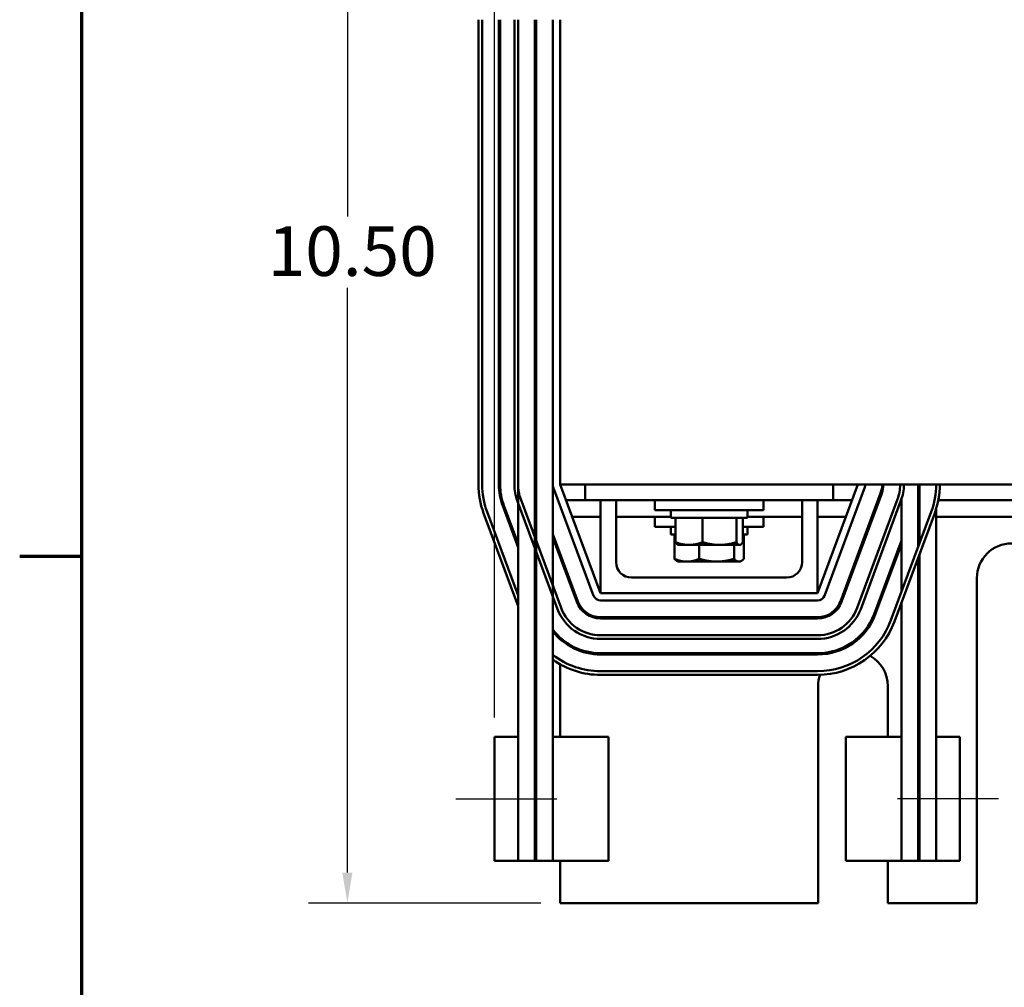
# Model space of a CAD drawing. Units: inches. Extents: x 1.2 to 53.8, y 0.2 to 41.9.
# Drawn here: x 1.4 to 9.3, y 28.4 to 36.2 of the extents above; entities that cross this region are included whole.
import ezdxf

# ---------------------------------------------------------------- set-up
doc = ezdxf.new("R2010")
doc.units = ezdxf.units.IN
doc.header["$LTSCALE"] = 2.5
doc.header["$MEASUREMENT"] = 0
doc.layers.get('0').update_dxf_attribs({"lineweight": 25})
for name, color, linetype, lineweight in [('Border (ANSI)', 7, 'Continuous', 70), ('Centerline (ANSI)', 7, 'Continuous', 25), ('Dimension (ANSI)', 7, 'Continuous', 25), ('Visible (ANSI)', 7, 'Continuous', 50)]:
    doc.layers.add(name, color=color, linetype=linetype, lineweight=lineweight)
doc.styles.add('Note Text (ANSI)', font='tahoma.ttf')
doc.dimstyles.new('Default (ANSI)', dxfattribs={"dimscale": 2.5, "dimtxt": 0.16, "dimasz": 0.098425, "dimexe": 0.125, "dimexo": 0.0625, "dimgap": 0.031496, "dimtad": 0, "dimtih": 1, "dimtoh": 1, "dimrnd": 1e-08, "dimzin": 0, "dimdsep": 46, "dimtxsty": 'Note Text (ANSI)', "dimcen": 0.09, "dimdle": 0.393701, "dimclrd": 256, "dimclre": 256, "dimclrt": 256, "dimadec": 0, "dimazin": 1, "dimtfac": 0.75, "dimtofl": 0, "dimtmove": 0, "dimatfit": 3, "dimfxl": 1, "dimtolj": 1, "dimtzin": 4, "dimlwd": -1, "dimlwe": -1, "dimarcsym": 0})

# ---------------------------------------------------------------- blocks, each defined once
blk = doc.blocks.new('Borders Default Border')
at = {"layer": 'Border (ANSI)'}
blk.add_line((0.75, 12.75), (0.55, 12.75), dxfattribs=at)
at = {"layer": 'Border (ANSI)', "flags": 128}
blk.add_lwpolyline([(0.75, 0.5), (0.75, 16.5), (21.25, 16.5), (21.25, 0.5), (0.75, 0.5)], dxfattribs=at)
blk = doc.blocks.new('*D29')
at = {"layer": 'Defpoints', "color": 0, "transparency": 16777216}
for p in [(5.7331, 39.5808), (4.0167, 29.0808), (5.7331, 29.0808)]:
    blk.add_point(p, dxfattribs=at)
at = {"layer": 'Dimension (ANSI)', "transparency": 16777216}
for p, q in [((5.5768, 39.5808), (3.7042, 39.5808)), ((4.0167, 39.3347), (4.0167, 34.6177)), ((4.0167, 29.3268), (4.0167, 34.0438)), ((5.5768, 29.0808), (3.7042, 29.0808))]:
    blk.add_line(p, q, dxfattribs=at)
for points in [[(3.9757, 39.3347), (4.0577, 39.3347), (4.0167, 39.5808)], [(3.9757, 29.3268), (4.0577, 29.3268), (4.0167, 29.0808)]]:
    blk.add_solid(points, dxfattribs=at)
at = {"layer": 'Dimension (ANSI)', "transparency": 16777216, "insert": (3.3742, 34.539), "char_height": 0.4, "attachment_point": 1, "style": 'Note Text (ANSI)'}
blk.add_mtext('\\A1;10.50', dxfattribs=at)
blk = doc.blocks.new('*D30')
at = {"layer": 'Defpoints', "color": 0, "transparency": 16777216}
for p in [(18.5531, 39.9547), (5.2031, 30.4208), (18.5531, 30.4208)]:
    blk.add_point(p, dxfattribs=at)
at = {"layer": 'Dimension (ANSI)', "transparency": 16777216}
for p, q in [((5.2031, 30.577), (5.2031, 40.2672)), ((18.5531, 30.577), (18.5531, 40.2672)), ((5.4492, 39.9547), (10.8231, 39.9547)), ((18.307, 39.9547), (12.4981, 39.9547))]:
    blk.add_line(p, q, dxfattribs=at)
for points in [[(5.4492, 39.9957), (5.4492, 39.9137), (5.2031, 39.9547)], [(18.307, 39.9957), (18.307, 39.9137), (18.5531, 39.9547)]]:
    blk.add_solid(points, dxfattribs=at)
at = {"layer": 'Dimension (ANSI)', "transparency": 16777216, "insert": (10.9018, 40.163), "char_height": 0.4, "attachment_point": 1, "style": 'Note Text (ANSI)'}
blk.add_mtext('\\A1; \\fTahoma|b0|i0;13.50', dxfattribs=at)

msp = doc.modelspace()

# ---------------------------------------------------------------- linework, layer by layer
at = {"layer": 'Centerline (ANSI)', "linetype": 'Continuous'}
for p, q in [((4.8906, 29.9208), (5.7056, 29.9208)), ((9.2656, 29.9208), (8.4506, 29.9208))]:
    msp.add_line(p, q, dxfattribs=at)
at = {"layer": 'Visible (ANSI)'}
for p, q in [((5.0731, 36.2058), (5.0731, 32.4558)), ((5.1031, 32.4558), (5.1031, 36.2058)), ((5.2381, 36.2058), (5.2381, 32.4558)), ((5.2481, 32.4558), (5.2481, 36.2058)), ((5.3631, 32.4558), (5.3631, 36.2058)), ((5.3931, 36.2058), (5.3931, 32.4558)), ((5.3931, 36.2058), (5.3931, 32.4558)), ((5.5281, 32.4558), (5.5281, 36.2058)), ((5.5381, 36.2058), (5.5381, 32.4558)), ((5.6731, 32.4558), (5.6731, 36.2058)), ((5.7331, 36.2058), (5.7331, 32.4558)), ((5.3931, 32.4558), (5.3931, 30.4208)), ((5.5281, 32.4558), (5.5281, 29.4208)), ((5.5381, 32.4558), (5.5381, 29.4208)), ((5.6731, 32.4558), (5.6731, 29.4208)), ((6.0018, 31.5599), (5.6768, 32.4349)), ((5.7331, 32.4558), (9.4501, 32.4558)), ((5.7331, 32.4558), (6.0581, 31.5808)), ((5.9331, 32.3308), (5.9331, 32.4558)), ((7.8081, 31.5808), (8.1331, 32.4558)), ((8.1893, 32.4349), (7.8643, 31.5599)), ((7.9331, 32.3308), (7.9331, 32.4558)), ((8.3159, 32.3879), (7.9909, 31.5129)), ((8.6181, 31.9522), (8.6181, 32.4558)), ((8.6281, 32.4558), (8.6281, 31.9791)), ((5.7112, 31.452), (5.3862, 32.327)), ((5.4144, 32.3374), (5.7394, 31.4624)), ((5.7795, 32.3308), (5.9331, 32.3308)), ((7.9331, 32.3308), (5.9331, 32.3308)), ((6.0581, 31.5808), (6.0581, 32.3308)), ((6.1831, 32.3308), (6.1831, 31.8308)), ((6.4956, 32.3308), (6.4956, 32.2508)), ((7.3706, 32.3308), (7.3706, 32.2508)), ((7.6831, 31.8308), (7.6831, 32.3308)), ((7.8081, 32.3308), (7.8081, 31.5808)), ((7.9331, 32.3308), (8.0867, 32.3308)), ((8.0003, 31.5094), (8.3253, 32.3844)), ((8.1268, 31.4624), (8.4518, 32.3374)), ((8.4799, 32.327), (8.1549, 31.452)), ((8.2947, 32.3308), (8.3053, 32.3308)), ((8.4831, 32.3358), (8.4831, 31.5887)), ((8.7811, 32.3308), (9.885, 32.3308)), ((5.3931, 31.5618), (5.1425, 32.2364)), ((5.2691, 32.2834), (5.3931, 31.9495)), ((5.3931, 31.9782), (5.2784, 32.2869)), ((7.3706, 32.2508), (6.4956, 32.2508)), ((6.6231, 32.2508), (6.6231, 32.1878)), ((7.2431, 32.2508), (7.2431, 32.1878)), ((8.7237, 32.2364), (8.3987, 31.3614)), ((8.7631, 30.4208), (8.7631, 32.2591)), ((5.1144, 32.226), (5.3931, 31.4756)), ((5.8295, 32.1963), (6.0581, 32.1963)), ((6.1831, 32.1963), (6.6231, 32.1963)), ((6.4956, 32.1963), (6.4956, 32.1163)), ((6.6231, 32.1878), (7.2431, 32.1878)), ((6.6611, 31.9914), (6.6611, 32.1878)), ((6.8809, 31.9914), (6.8809, 32.1878)), ((7.1529, 31.9914), (7.1529, 32.1878)), ((7.2051, 31.9914), (7.2051, 32.1878)), ((7.2431, 32.1963), (7.6831, 32.1963)), ((7.3706, 32.1963), (7.3706, 32.1163)), ((7.8081, 32.1963), (8.0367, 32.1963)), ((8.2447, 32.1963), (8.2554, 32.1963)), ((8.4268, 31.351), (8.7518, 32.226)), ((8.7631, 32.1963), (9.9254, 32.1963)), ((6.6611, 32.1163), (6.4956, 32.1163)), ((6.6231, 32.1163), (6.6231, 32.0533)), ((7.3706, 32.1163), (7.2051, 32.1163)), ((7.2431, 32.1163), (7.2431, 32.0533)), ((5.8753, 31.5129), (5.6731, 32.0573)), ((5.6731, 32.0286), (5.8659, 31.5094)), ((6.6231, 32.0533), (6.6611, 32.0533)), ((6.6531, 31.8569), (6.6531, 32.0533)), ((7.2051, 32.0533), (7.2431, 32.0533)), ((7.2131, 31.8569), (7.2131, 32.0533)), ((8.4831, 32.0052), (8.2627, 31.4119)), ((6.6831, 31.969), (6.6789, 31.9715)), ((6.6831, 31.969), (6.771, 31.969)), ((6.771, 31.969), (7.0169, 31.969)), ((6.8539, 31.8569), (6.8539, 31.969)), ((7.0169, 31.969), (7.179, 31.969)), ((7.1339, 31.8569), (7.1339, 31.969)), ((7.179, 31.969), (7.1831, 31.969)), ((7.1831, 31.969), (7.1873, 31.9715)), ((8.2721, 31.4084), (8.4831, 31.9764)), ((5.7331, 31.867), (5.7331, 31.8957)), ((6.6831, 31.8345), (6.6731, 31.8403)), ((6.6831, 31.8345), (6.7535, 31.8345)), ((6.7535, 31.8345), (6.9939, 31.8345)), ((6.9939, 31.8345), (7.1735, 31.8345)), ((7.1735, 31.8345), (7.1831, 31.8345)), ((7.1831, 31.8345), (7.1931, 31.8403)), ((8.6181, 29.4208), (8.6181, 31.866)), ((8.6281, 31.8929), (8.6281, 29.4208)), ((6.3081, 31.7058), (7.5581, 31.7058)), ((9.0921, 31.7008), (9.0921, 29.0808)), ((5.5381, 31.5878), (5.5281, 31.6148)), ((5.5281, 31.5861), (5.5381, 31.5591)), ((7.8081, 31.5808), (6.0581, 31.5808)), ((7.8081, 31.5208), (6.0581, 31.5208)), ((8.4831, 31.5026), (8.4831, 29.4208)), ((7.8081, 31.3858), (6.0581, 31.3858)), ((6.0581, 31.3758), (7.8081, 31.3758)), ((5.7331, 31.2074), (5.7331, 31.2208)), ((6.0581, 31.2408), (7.8081, 31.2408)), ((7.8081, 31.2108), (6.0581, 31.2108)), ((7.8081, 31.0958), (6.0581, 31.0958)), ((6.0581, 31.0858), (7.8081, 31.0858)), ((5.7331, 30.4208), (5.7331, 31.0063)), ((7.8081, 30.9508), (6.0581, 30.9508)), ((6.0581, 30.9208), (7.8081, 30.9208)), ((7.8121, 30.8308), (7.8121, 29.0808)), ((8.3741, 30.4208), (8.3741, 30.8308)), ((5.3931, 30.4208), (5.2031, 30.4208)), ((5.2031, 29.4208), (5.2031, 30.4208)), ((5.3931, 30.4208), (5.3931, 29.4208)), ((5.5381, 30.4208), (5.5281, 30.4208)), ((6.122, 30.4208), (5.6731, 30.4208)), ((6.122, 29.4208), (6.122, 30.4208)), ((8.4831, 30.4208), (8.0342, 30.4208)), ((8.0342, 30.4208), (8.0342, 29.4208)), ((8.6281, 30.4208), (8.6181, 30.4208)), ((8.9531, 30.4208), (8.7631, 30.4208)), ((8.7631, 29.4208), (8.7631, 30.4208)), ((8.9531, 30.4208), (8.9531, 29.4208)), ((5.2031, 29.4208), (5.3931, 29.4208)), ((5.5281, 29.4208), (5.3931, 29.4208)), ((5.5281, 29.4208), (5.5381, 29.4208)), ((5.6731, 29.4208), (5.5381, 29.4208)), ((5.6731, 29.4208), (6.122, 29.4208)), ((5.7331, 29.0808), (5.7331, 29.4208)), ((8.0342, 29.4208), (8.4831, 29.4208)), ((8.3741, 29.0808), (8.3741, 29.4208)), ((8.6181, 29.4208), (8.4831, 29.4208)), ((8.6181, 29.4208), (8.6281, 29.4208)), ((8.7631, 29.4208), (8.6281, 29.4208)), ((8.7631, 29.4208), (8.9531, 29.4208)), ((7.8121, 29.0808), (5.7331, 29.0808)), ((9.0921, 29.0808), (8.3741, 29.0808))]:
    msp.add_line(p, q, dxfattribs=at)
for centre, radius, start, end in [((5.7331, 32.4558), 0.66, 180, 200.37644), ((5.7331, 32.4558), 0.63, 180, 200.37644), ((5.7331, 32.4558), 0.495, 180, 200.37644), ((5.7331, 32.4558), 0.485, 180, 200.37644), ((5.7331, 32.4558), 0.37, 180, 200.37644), ((5.7331, 32.4558), 0.34, 180, 200.37644), ((5.7331, 32.4558), 0.205, 180, 197.96975), ((5.7331, 32.4558), 0.06, 180, 200.37644), ((8.1331, 32.4558), 0.06, 339.62356, 0), ((8.1331, 32.4558), 0.195, 339.62356, 0), ((8.1331, 32.4558), 0.205, 339.62356, 0), ((8.1331, 32.4558), 0.34, 339.62356, 0), ((8.1331, 32.4558), 0.37, 339.62356, 0), ((8.1331, 32.4558), 0.495, 348.46364, 0), ((8.1331, 32.4558), 0.63, 339.62356, 0), ((8.1331, 32.4558), 0.66, 339.62356, 0), ((9.3731, 31.7008), 0.281, 90, 180), ((6.3081, 31.8308), 0.125, 180, 270), ((7.5581, 31.8308), 0.125, 270, 0), ((6.0581, 31.5808), 0.06, 200.37644, 270), ((7.8081, 31.5808), 0.06, 270, 339.62356), ((6.0581, 31.5808), 0.37, 200.37644, 270), ((6.0581, 31.5808), 0.34, 200.37644, 270), ((6.0581, 31.5808), 0.205, 200.37644, 270), ((6.0581, 31.5808), 0.195, 200.37644, 270), ((7.8081, 31.5808), 0.195, 270, 339.62356), ((7.8081, 31.5808), 0.205, 270, 339.62356), ((7.8081, 31.5808), 0.34, 270, 339.62356), ((7.8081, 31.5808), 0.37, 270, 339.62356), ((7.8081, 31.5808), 0.485, 270, 339.62356), ((7.8081, 31.5808), 0.495, 270, 339.62356), ((7.8081, 31.5808), 0.63, 270, 339.62356), ((6.0581, 31.5808), 0.485, 217.45658, 270), ((7.8081, 31.5808), 0.66, 270, 339.62356), ((6.0581, 31.5808), 0.63, 212.72554, 214.37126), ((6.0581, 31.5808), 0.495, 218.94244, 270), ((6.0581, 31.5808), 0.66, 216.57954, 218.01228), ((6.0581, 31.5808), 0.63, 232.33011, 270), ((6.0581, 31.5808), 0.66, 234.31467, 270), ((8.0931, 30.8308), 0.281, 0, 60.35196), ((8.0931, 30.8308), 0.281, 161.26162, 180)]:
    msp.add_arc(centre, radius, start, end, dxfattribs=at)
for points, weights in [([(6.771, 31.969), (6.72, 31.969), (6.6611, 31.9914)], [1.89415418166, 1.89415418166, 1.75816003006]), ([(6.6611, 31.9914), (6.6706, 31.9763), (6.6789, 31.9715)], [1.75816003006, 1.84786544571, 1.87839874622]), ([(6.8809, 31.9914), (6.822, 31.969), (6.771, 31.969)], [1.75816003006, 1.89415418166, 1.89415418166]), ([(7.0169, 31.969), (6.9537, 31.969), (6.8809, 31.9914)], [1.89415418166, 1.89415418166, 1.75816003006]), ([(7.1529, 31.9914), (7.08, 31.969), (7.0169, 31.969)], [1.75816003006, 1.89415418166, 1.89415418166]), ([(7.179, 31.969), (7.1668, 31.969), (7.1529, 31.9914)], [1.89415418166, 1.89415418166, 1.75816003006]), ([(7.2051, 31.9914), (7.1911, 31.969), (7.179, 31.969)], [1.75816003006, 1.89415418166, 1.89415418166]), ([(6.7535, 31.8345), (6.7069, 31.8345), (6.6531, 31.8569)], [1.89415418166, 1.89415418166, 1.75816003006]), ([(6.6531, 31.8569), (6.6636, 31.8458), (6.6731, 31.8403)], [1.75816003006, 1.82317944071, 1.85711278103]), ([(6.8539, 31.8569), (6.8001, 31.8345), (6.7535, 31.8345)], [1.75816003006, 1.89415418166, 1.89415418166]), ([(6.9939, 31.8345), (6.9289, 31.8345), (6.8539, 31.8569)], [1.89415418166, 1.89415418166, 1.75816003006]), ([(7.1339, 31.8569), (7.0589, 31.8345), (6.9939, 31.8345)], [1.75816003006, 1.89415418166, 1.89415418166]), ([(7.1735, 31.8345), (7.1551, 31.8345), (7.1339, 31.8569)], [1.89415418166, 1.89415418166, 1.75816003006]), ([(7.2131, 31.8569), (7.1919, 31.8345), (7.1735, 31.8345)], [1.75816003006, 1.89415418166, 1.89415418166])]:
    msp.add_rational_spline(points, weights, degree=2, dxfattribs=at)

# ---------------------------------------------------------------- block references
at = {"xscale": 2.5, "yscale": 2.5, "zscale": 2.5}
msp.add_blockref('Borders Default Border', (0, 0), dxfattribs=at)

# ---------------------------------------------------------------- dimensions: what is measured, and where the dimension line sits
at = {"layer": 'Dimension (ANSI)'}
dim = msp.add_linear_dim(base=(18.5531, 39.9547), p1=(5.2031, 30.4208), p2=(18.5531, 30.4208), angle=180, text=' \\fTahoma|b0|i0;13.50', dimstyle='Default (ANSI)', override={"dimgap": 0.031496, "dimtih": 0, "dimtoh": 0, "dimdec": 2, "dimtol": 0, "dimlim": 0, "dimtp": 0, "dimtm": 0, "dimtdec": 2, "dimatfit": 1}, dxfattribs=at)
dim.commit()
dim.dimension.update_dxf_attribs({"geometry": '*D30', "text_midpoint": (11.6606, 39.9547), "dimtype": 160})
dim = msp.add_linear_dim(base=(4.0167, 29.0808), p1=(5.7331, 39.5808), p2=(5.7331, 29.0808), angle=270, dimstyle='Default (ANSI)', override={"dimgap": 0.031496, "dimdec": 2, "dimtol": 0, "dimlim": 0, "dimtp": 0, "dimtm": 0, "dimtdec": 2, "dimatfit": 1}, dxfattribs=at)
dim.commit()
dim.dimension.update_dxf_attribs({"geometry": '*D29', "text_midpoint": (4.0167, 34.3308), "dimtype": 160})

doc.saveas('drawing.dxf')
